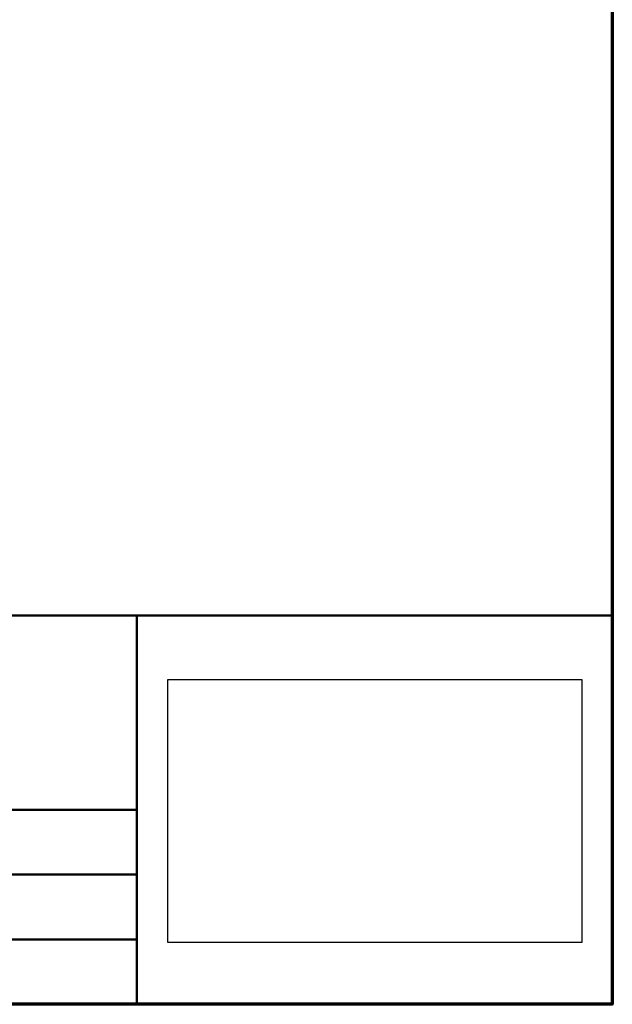
# Model space of a CAD drawing. Units: millimetres. Extents: x 0 to 9900, y 0 to 7000.
# Drawn here: x 7738 to 9567, y 333 to 3371 of the extents above; entities that cross this region are included whole.
import ezdxf
from ezdxf.enums import TextEntityAlignment as Align

# ---------------------------------------------------------------- set-up
doc = ezdxf.new("R2010")
doc.units = ezdxf.units.MM
doc.header["$LTSCALE"] = 33.333333
doc.layers.add('Border (ISO)', color=7, linetype='Continuous', lineweight=70)
doc.layers.add('Title (ISO)', color=7, linetype='Continuous', lineweight=50)
doc.styles.add('Note Text (ISO)', font='tahoma.ttf')
doc.styles.add('Text Style38', font='arial.ttf')
doc.styles.add('Text Style39', font='tahoma.ttf')
doc.styles.add('Text Style9', font='arial.ttf')
picture_1 = doc.add_image_def('image1.bmp', size_in_pixel=(1417, 901))

# ---------------------------------------------------------------- blocks, each defined once
blk = doc.blocks.new('Borders Default Border')
at = {"layer": 'Border (ISO)', "flags": 128}
blk.add_lwpolyline([(10, 10), (10, 200), (287, 200), (287, 10), (10, 10)], dxfattribs=at)
blk = doc.blocks.new('Title Blocks TRICEL')
at = {"layer": 'Title (ISO)'}
for p, q in [((16.713, 63.704), (293.713, 63.704)), ((249.713, 27.704), (249.713, 63.704)), ((293.713, 27.704), (293.713, 63.704)), ((16.713, 45.704), (249.713, 45.704)), ((249.713, 39.704), (16.713, 39.704)), ((16.713, 33.704), (249.713, 33.704)), ((16.713, 27.704), (293.713, 27.704))]:
    blk.add_line(p, q, dxfattribs=at)
for tag, p, height, style in [('DESCRIPTION_001', (85.069, 55.047), 3.5, 'Note Text (ISO)'), ('<IFS_NUMBER_>_001', (174.314, 54.69), 3.5, 'Text Style9'), ('CREATION_DATE_001', (40.485, 47.412), 2.5, 'Text Style38'), ('<EFFECTIVE_DATE>_001', (61.135, 47.342), 2.5, 'Text Style39'), ('<DRAWING_SCALE>_001', (134.213, 41.204), 2.5, 'Text Style38'), ('<DRAWING_TYPE>_001', (189.213, 41.409), 2.5, 'Text Style39'), ('<MATERIAL>_001', (35.713, 35.409), 2.5, 'Text Style39'), ('<DRAWING_REV_NUMBER.>_001', (187.713, 35.444), 2.5, 'Text Style38'), ('Sheet_Size_001', (227.713, 35.454), 2.5, 'Text Style38'), ('<TANK_SPEC_REV>_001', (149.713, 34.704), 2.5, 'Text Style38'), ('MASS\\P2;_001', (105.047, 29.342), 2.5, 'Text Style39'), ('<ECO_NUMBER>_001', (176.713, 29.404), 2.5, 'Text Style39'), ('France_001', (224.713, 29.412), 2.5, 'Text Style38')]:
    blk.add_attdef(tag, p, '', height=height, dxfattribs=dict(at, style=style))
at = {"layer": 'Title (ISO)', "style": 'Text Style9'}
blk.add_attdef('<ACC_NUMBER>', text='', height=3.5, dxfattribs=at).set_placement((227.713, 58.204), align=Align.TOP_CENTER)
at = {"layer": 'Title (ISO)'}
for tag, style, p in [('<DRAWING_NO.>', 'Text Style38', (105.213, 37.954)), ('<JOB_NUMBER>', 'Text Style38', (41.713, 31.954)), ('<PROJECT_NUMBER>', 'Text Style39', (144.713, 31.954))]:
    blk.add_attdef(tag, text='', height=2.5, dxfattribs=dict(at, style=style)).set_placement(p, align=Align.TOP_LEFT)
image = blk.add_image(picture_1, insert=(252.589, 33.429), size_in_units=(38.297, 24.351))
image.dxf.flags = 7

msp = doc.modelspace()

# ---------------------------------------------------------------- block references
at = {"xscale": 33.33333333333334, "yscale": 33.33333333333334, "zscale": 33.33333333333334}
for name, p in [('Borders Default Border', (0, 0)), ('Title Blocks TRICEL', (-223.8, -590.1))]:
    msp.add_blockref(name, p, dxfattribs=at)

doc.saveas('drawing.dxf')
